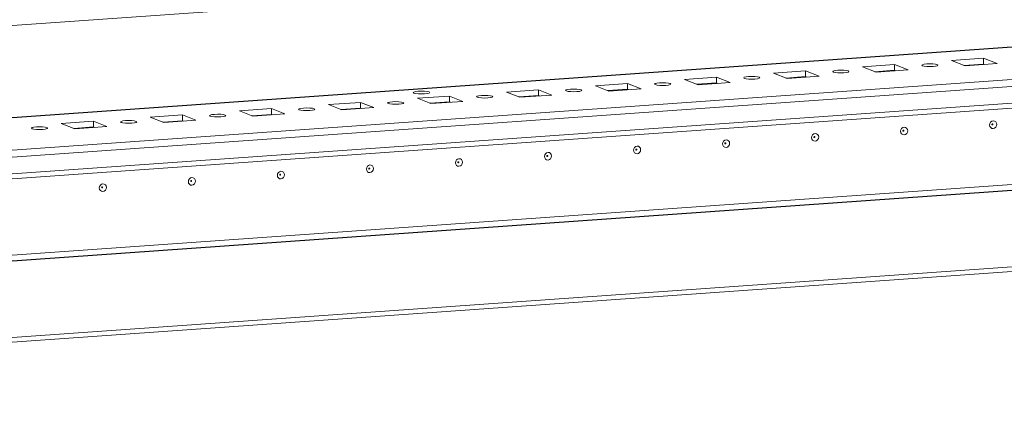
# Model space of a CAD drawing. Units: millimetres. Extents: x 17 to 11598, y 11 to 11638.
# Drawn here: x 9094 to 9349, y 1935 to 2036 of the extents above; entities that cross this region are included whole.
import ezdxf

# ---------------------------------------------------------------- set-up
doc = ezdxf.new("R2010")
doc.units = ezdxf.units.MM

msp = doc.modelspace()

# ---------------------------------------------------------------- linework, layer by layer
at = {"color": 7, "linetype": 'Continuous', "lineweight": 15}
for p, q in [((9358.161, 2053.218), (8891.052, 2020.245)), ((9518.21, 2040.744), (8891.08, 1996.476)), ((8891.945, 1986.273), (9537.103, 2031.813)), ((9506.526, 2031.519), (8921.276, 1990.208)), ((8891.619, 1980.691), (9536.599, 2026.218)), ((9537.108, 2027.572), (8891.95, 1982.032)), ((9335.042, 2025.391), (9343.337, 2025.977)), ((9343.337, 2025.977), (9346.829, 2024.613)), ((9343.337, 2025.977), (9343.339, 2024.497)), ((9312.001, 2023.765), (9320.296, 2024.35)), ((9315.493, 2022.401), (9312.001, 2023.765)), ((9320.296, 2024.35), (9323.788, 2022.986)), ((9320.296, 2024.35), (9320.297, 2022.871)), ((9338.534, 2024.027), (9335.042, 2025.391)), ((9343.339, 2024.497), (9338.25, 2024.138)), ((9346.829, 2024.613), (9338.534, 2024.027)), ((9343.622, 2024.386), (9343.339, 2024.497)), ((9265.918, 2020.512), (9274.213, 2021.097)), ((9274.213, 2021.097), (9277.705, 2019.734)), ((9274.213, 2021.097), (9274.215, 2019.618)), ((9288.959, 2022.138), (9297.254, 2022.724)), ((9292.451, 2020.774), (9288.959, 2022.138)), ((9297.256, 2021.244), (9292.168, 2020.885)), ((9300.746, 2021.36), (9292.451, 2020.774)), ((9297.254, 2022.724), (9300.746, 2021.36)), ((9297.254, 2022.724), (9297.256, 2021.244)), ((9297.54, 2021.134), (9297.256, 2021.244)), ((9320.297, 2022.871), (9315.209, 2022.512)), ((9323.788, 2022.986), (9315.493, 2022.401)), ((9320.581, 2022.76), (9320.297, 2022.871)), ((9242.877, 2018.886), (9251.171, 2019.471)), ((9246.369, 2017.522), (9242.877, 2018.886)), ((9251.171, 2019.471), (9254.664, 2018.107)), ((9251.171, 2019.471), (9251.173, 2017.992)), ((9269.41, 2019.148), (9265.918, 2020.512)), ((9274.215, 2019.618), (9269.126, 2019.259)), ((9277.705, 2019.734), (9269.41, 2019.148)), ((9274.498, 2019.507), (9274.215, 2019.618)), ((9196.794, 2015.633), (9205.089, 2016.218)), ((9200.286, 2014.269), (9196.794, 2015.633)), ((9205.089, 2016.218), (9208.581, 2014.854)), ((9205.089, 2016.218), (9205.091, 2014.739)), ((9219.835, 2017.259), (9228.13, 2017.845)), ((9223.327, 2015.895), (9219.835, 2017.259)), ((9228.132, 2016.365), (9223.044, 2016.006)), ((9231.622, 2016.481), (9223.327, 2015.895)), ((9228.13, 2017.845), (9231.622, 2016.481)), ((9228.13, 2017.845), (9228.132, 2016.365)), ((9228.416, 2016.254), (9228.132, 2016.365)), ((9251.173, 2017.992), (9246.085, 2017.632)), ((9254.664, 2018.107), (9246.369, 2017.522)), ((9251.457, 2017.881), (9251.173, 2017.992)), ((9173.753, 2014.006), (9182.047, 2014.592)), ((9177.245, 2012.642), (9173.753, 2014.006)), ((9182.049, 2013.112), (9176.961, 2012.753)), ((9185.54, 2013.228), (9177.245, 2012.642)), ((9182.047, 2014.592), (9185.54, 2013.228)), ((9182.047, 2014.592), (9182.049, 2013.112)), ((9182.333, 2013.001), (9182.049, 2013.112)), ((9205.091, 2014.739), (9200.002, 2014.38)), ((9208.581, 2014.854), (9200.286, 2014.269)), ((9205.374, 2014.628), (9205.091, 2014.739)), ((9127.67, 2010.753), (9135.965, 2011.339)), ((9131.162, 2009.389), (9127.67, 2010.753)), ((9135.965, 2011.339), (9139.457, 2009.975)), ((9135.965, 2011.339), (9135.966, 2009.859)), ((9150.711, 2012.38), (9159.006, 2012.965)), ((9154.203, 2011.016), (9150.711, 2012.38)), ((9159.008, 2011.486), (9153.919, 2011.127)), ((9162.498, 2011.601), (9154.203, 2011.016)), ((9159.006, 2012.965), (9162.498, 2011.601)), ((9159.006, 2012.965), (9159.008, 2011.486)), ((9159.292, 2011.375), (9159.008, 2011.486)), ((9104.628, 2009.127), (9112.923, 2009.712)), ((9108.121, 2007.763), (9104.628, 2009.127)), ((9112.925, 2008.233), (9107.837, 2007.874)), ((9116.415, 2008.348), (9108.121, 2007.763)), ((9112.923, 2009.712), (9116.415, 2008.348)), ((9112.923, 2009.712), (9112.925, 2008.233)), ((9113.209, 2008.122), (9112.925, 2008.233)), ((9135.966, 2009.859), (9130.878, 2009.5)), ((9139.457, 2009.975), (9131.162, 2009.389)), ((9136.25, 2009.749), (9135.966, 2009.859)), ((8838.987, 1955.702), (9575.388, 2007.683)), ((8884.994, 1960.506), (9530.152, 2006.047)), ((9530.152, 2006.037), (8884.994, 1960.496)), ((9530.154, 2004.557), (8884.996, 1959.017)), ((9575.412, 1987.966), (8839.01, 1935.985)), ((8839.355, 1934.766), (9574.107, 1986.631))]:
    msp.add_line(p, q, dxfattribs=at)
at = {"color": 8, "linetype": 'Continuous', "lineweight": 15}
msp.add_line((8891.08, 1996.451), (9518.321, 2040.726), dxfattribs=at)
at = {"color": 7, "linetype": 'Continuous', "lineweight": 15, "flags": 128}
for points in [[(9331.35, 2024.325), (9331.515, 2024.193), (9331.36, 2024.06), (9330.908, 2023.947), (9330.23, 2023.871), (9329.427, 2023.843), (9328.622, 2023.867), (9327.938, 2023.941), (9327.479, 2024.052), (9327.315, 2024.184), (9327.47, 2024.317), (9327.921, 2024.431), (9328.6, 2024.507), (9329.403, 2024.535), (9330.207, 2024.51), (9330.891, 2024.437), (9331.35, 2024.325)], [(9285.268, 2021.073), (9285.432, 2020.94), (9285.277, 2020.808), (9284.826, 2020.694), (9284.147, 2020.618), (9283.344, 2020.59), (9282.54, 2020.614), (9281.856, 2020.688), (9281.397, 2020.799), (9281.232, 2020.932), (9281.387, 2021.064), (9281.839, 2021.178), (9282.517, 2021.254), (9283.32, 2021.282), (9284.125, 2021.258), (9284.808, 2021.184), (9285.268, 2021.073)], [(9308.309, 2022.699), (9308.473, 2022.567), (9308.318, 2022.434), (9307.867, 2022.321), (9307.188, 2022.244), (9306.386, 2022.216), (9305.581, 2022.241), (9304.897, 2022.314), (9304.438, 2022.426), (9304.274, 2022.558), (9304.429, 2022.691), (9304.88, 2022.804), (9305.559, 2022.881), (9306.361, 2022.909), (9307.166, 2022.884), (9307.85, 2022.81), (9308.309, 2022.699)], [(9262.226, 2019.446), (9262.391, 2019.314), (9262.236, 2019.181), (9261.784, 2019.068), (9261.106, 2018.991), (9260.303, 2018.963), (9259.498, 2018.988), (9258.814, 2019.062), (9258.355, 2019.173), (9258.191, 2019.305), (9258.346, 2019.438), (9258.797, 2019.551), (9259.476, 2019.628), (9260.279, 2019.656), (9261.083, 2019.631), (9261.767, 2019.558), (9262.226, 2019.446)], [(9199.796, 2017.276), (9199.962, 2017.142), (9199.805, 2017.008), (9199.349, 2016.893), (9198.662, 2016.816), (9197.85, 2016.787), (9197.035, 2016.812), (9196.343, 2016.887), (9195.879, 2017), (9195.712, 2017.133), (9195.869, 2017.268), (9196.326, 2017.382), (9197.013, 2017.46), (9197.825, 2017.488), (9198.639, 2017.463), (9199.331, 2017.389), (9199.796, 2017.276)], [(9216.144, 2016.193), (9216.308, 2016.061), (9216.153, 2015.928), (9215.702, 2015.815), (9215.023, 2015.738), (9214.22, 2015.71), (9213.416, 2015.735), (9212.732, 2015.809), (9212.273, 2015.92), (9212.108, 2016.052), (9212.263, 2016.185), (9212.715, 2016.298), (9213.393, 2016.375), (9214.196, 2016.403), (9215, 2016.378), (9215.684, 2016.305), (9216.144, 2016.193)], [(9239.185, 2017.82), (9239.349, 2017.688), (9239.194, 2017.555), (9238.743, 2017.441), (9238.064, 2017.365), (9237.262, 2017.337), (9236.457, 2017.361), (9235.773, 2017.435), (9235.314, 2017.546), (9235.149, 2017.679), (9235.305, 2017.812), (9235.756, 2017.925), (9236.435, 2018.001), (9237.237, 2018.029), (9238.042, 2018.005), (9238.726, 2017.931), (9239.185, 2017.82)], [(9170.061, 2012.94), (9170.225, 2012.808), (9170.07, 2012.675), (9169.619, 2012.562), (9168.94, 2012.485), (9168.137, 2012.457), (9167.333, 2012.482), (9166.649, 2012.556), (9166.19, 2012.667), (9166.025, 2012.799), (9166.181, 2012.932), (9166.632, 2013.046), (9167.311, 2013.122), (9168.113, 2013.15), (9168.918, 2013.125), (9169.602, 2013.052), (9170.061, 2012.94)], [(9193.102, 2014.567), (9193.267, 2014.435), (9193.111, 2014.302), (9192.66, 2014.188), (9191.982, 2014.112), (9191.179, 2014.084), (9190.374, 2014.109), (9189.69, 2014.182), (9189.231, 2014.294), (9189.067, 2014.426), (9189.222, 2014.559), (9189.673, 2014.672), (9190.352, 2014.748), (9191.155, 2014.777), (9191.959, 2014.752), (9192.643, 2014.678), (9193.102, 2014.567)], [(9147.019, 2011.314), (9147.184, 2011.182), (9147.029, 2011.049), (9146.577, 2010.936), (9145.899, 2010.859), (9145.096, 2010.831), (9144.292, 2010.856), (9143.608, 2010.929), (9143.149, 2011.041), (9142.984, 2011.173), (9143.139, 2011.306), (9143.591, 2011.419), (9144.269, 2011.496), (9145.072, 2011.524), (9145.876, 2011.499), (9146.56, 2011.425), (9147.019, 2011.314)], [(9100.937, 2008.061), (9101.101, 2007.929), (9100.946, 2007.796), (9100.495, 2007.683), (9099.816, 2007.606), (9099.013, 2007.578), (9098.209, 2007.603), (9097.525, 2007.676), (9097.066, 2007.788), (9096.901, 2007.92), (9097.057, 2008.053), (9097.508, 2008.166), (9098.186, 2008.243), (9098.989, 2008.271), (9099.794, 2008.246), (9100.478, 2008.172), (9100.937, 2008.061)], [(9123.978, 2009.687), (9124.143, 2009.555), (9123.987, 2009.422), (9123.536, 2009.309), (9122.857, 2009.233), (9122.055, 2009.205), (9121.25, 2009.229), (9120.566, 2009.303), (9120.107, 2009.414), (9119.943, 2009.546), (9120.098, 2009.679), (9120.549, 2009.793), (9121.228, 2009.869), (9122.031, 2009.897), (9122.835, 2009.873), (9123.519, 2009.799), (9123.978, 2009.687)], [(9322.76, 2008.166), (9323.113, 2008.116), (9323.412, 2007.923), (9323.612, 2007.617), (9323.683, 2007.245), (9323.613, 2006.862), (9323.414, 2006.528), (9323.115, 2006.293), (9322.762, 2006.193), (9322.41, 2006.244), (9322.11, 2006.436), (9321.91, 2006.742), (9321.84, 2007.115), (9321.909, 2007.497), (9322.109, 2007.831), (9322.407, 2008.066), (9322.76, 2008.166)], [(9345.801, 2009.793), (9346.154, 2009.742), (9346.454, 2009.55), (9346.654, 2009.244), (9346.724, 2008.871), (9346.655, 2008.489), (9346.455, 2008.155), (9346.156, 2007.92), (9345.804, 2007.82), (9345.451, 2007.87), (9345.152, 2008.063), (9344.952, 2008.369), (9344.881, 2008.741), (9344.951, 2009.124), (9345.15, 2009.458), (9345.449, 2009.693), (9345.801, 2009.793)], [(9345.608, 2009.014), (9345.561, 2009.001), (9345.521, 2008.969), (9345.494, 2008.925), (9345.485, 2008.873), (9345.495, 2008.823), (9345.521, 2008.782), (9345.562, 2008.757), (9345.609, 2008.75), (9345.656, 2008.763), (9345.696, 2008.795), (9345.723, 2008.839), (9345.732, 2008.891), (9345.723, 2008.941), (9345.696, 2008.982), (9345.656, 2009.007), (9345.608, 2009.014)], [(9299.719, 2006.54), (9300.072, 2006.489), (9300.371, 2006.297), (9300.571, 2005.991), (9300.642, 2005.618), (9300.572, 2005.236), (9300.372, 2004.902), (9300.074, 2004.667), (9299.721, 2004.567), (9299.368, 2004.617), (9299.069, 2004.81), (9298.869, 2005.116), (9298.798, 2005.488), (9298.868, 2005.871), (9299.067, 2006.205), (9299.366, 2006.44), (9299.719, 2006.54)], [(9299.526, 2005.761), (9299.479, 2005.748), (9299.438, 2005.716), (9299.412, 2005.672), (9299.402, 2005.62), (9299.412, 2005.57), (9299.439, 2005.53), (9299.479, 2005.504), (9299.526, 2005.497), (9299.573, 2005.51), (9299.613, 2005.542), (9299.64, 2005.587), (9299.649, 2005.638), (9299.64, 2005.688), (9299.613, 2005.729), (9299.573, 2005.755), (9299.526, 2005.761)], [(9322.567, 2007.388), (9322.52, 2007.374), (9322.48, 2007.343), (9322.453, 2007.298), (9322.444, 2007.247), (9322.453, 2007.197), (9322.48, 2007.156), (9322.52, 2007.13), (9322.567, 2007.123), (9322.615, 2007.137), (9322.655, 2007.168), (9322.681, 2007.213), (9322.691, 2007.264), (9322.681, 2007.314), (9322.654, 2007.355), (9322.614, 2007.381), (9322.567, 2007.388)], [(9253.636, 2003.287), (9253.989, 2003.237), (9254.288, 2003.044), (9254.488, 2002.738), (9254.559, 2002.366), (9254.489, 2001.983), (9254.29, 2001.649), (9253.991, 2001.414), (9253.638, 2001.314), (9253.286, 2001.364), (9252.986, 2001.557), (9252.786, 2001.863), (9252.716, 2002.235), (9252.785, 2002.618), (9252.985, 2002.952), (9253.283, 2003.187), (9253.636, 2003.287)], [(9276.677, 2004.913), (9277.03, 2004.863), (9277.329, 2004.67), (9277.53, 2004.364), (9277.6, 2003.992), (9277.531, 2003.61), (9277.331, 2003.275), (9277.032, 2003.041), (9276.68, 2002.941), (9276.327, 2002.991), (9276.028, 2003.183), (9275.828, 2003.489), (9275.757, 2003.862), (9275.827, 2004.244), (9276.026, 2004.578), (9276.325, 2004.813), (9276.677, 2004.913)], [(9276.484, 2004.135), (9276.437, 2004.121), (9276.397, 2004.09), (9276.37, 2004.045), (9276.361, 2003.994), (9276.371, 2003.944), (9276.397, 2003.903), (9276.437, 2003.877), (9276.485, 2003.871), (9276.532, 2003.884), (9276.572, 2003.915), (9276.599, 2003.96), (9276.608, 2004.011), (9276.599, 2004.061), (9276.572, 2004.102), (9276.532, 2004.128), (9276.484, 2004.135)], [(9230.595, 2001.66), (9230.947, 2001.61), (9231.247, 2001.417), (9231.447, 2001.112), (9231.518, 2000.739), (9231.448, 2000.357), (9231.248, 2000.023), (9230.95, 1999.788), (9230.597, 1999.688), (9230.244, 1999.738), (9229.945, 1999.931), (9229.745, 2000.236), (9229.674, 2000.609), (9229.744, 2000.991), (9229.943, 2001.325), (9230.242, 2001.56), (9230.595, 2001.66)], [(9230.402, 2000.882), (9230.354, 2000.869), (9230.314, 2000.837), (9230.288, 2000.792), (9230.278, 2000.741), (9230.288, 2000.691), (9230.315, 2000.65), (9230.355, 2000.624), (9230.402, 2000.618), (9230.449, 2000.631), (9230.489, 2000.663), (9230.516, 2000.707), (9230.525, 2000.758), (9230.516, 2000.808), (9230.489, 2000.849), (9230.449, 2000.875), (9230.402, 2000.882)], [(9253.443, 2002.508), (9253.396, 2002.495), (9253.356, 2002.463), (9253.329, 2002.419), (9253.32, 2002.368), (9253.329, 2002.318), (9253.356, 2002.277), (9253.396, 2002.251), (9253.443, 2002.244), (9253.491, 2002.257), (9253.531, 2002.289), (9253.557, 2002.334), (9253.567, 2002.385), (9253.557, 2002.435), (9253.53, 2002.476), (9253.49, 2002.502), (9253.443, 2002.508)], [(9184.512, 1998.407), (9184.865, 1998.357), (9185.164, 1998.165), (9185.364, 1997.859), (9185.435, 1997.486), (9185.365, 1997.104), (9185.166, 1996.77), (9184.867, 1996.535), (9184.514, 1996.435), (9184.162, 1996.485), (9183.862, 1996.678), (9183.662, 1996.984), (9183.592, 1997.356), (9183.661, 1997.738), (9183.861, 1998.073), (9184.159, 1998.307), (9184.512, 1998.407)], [(9207.553, 2000.034), (9207.906, 1999.984), (9208.205, 1999.791), (9208.406, 1999.485), (9208.476, 1999.113), (9208.406, 1998.73), (9208.207, 1998.396), (9207.908, 1998.161), (9207.556, 1998.061), (9207.203, 1998.111), (9206.904, 1998.304), (9206.703, 1998.61), (9206.633, 1998.983), (9206.703, 1999.365), (9206.902, 1999.699), (9207.201, 1999.934), (9207.553, 2000.034)], [(9207.36, 1999.255), (9207.313, 1999.242), (9207.273, 1999.211), (9207.246, 1999.166), (9207.237, 1999.115), (9207.247, 1999.065), (9207.273, 1999.024), (9207.313, 1998.998), (9207.361, 1998.991), (9207.408, 1999.005), (9207.448, 1999.036), (9207.475, 1999.081), (9207.484, 1999.132), (9207.475, 1999.182), (9207.448, 1999.223), (9207.408, 1999.249), (9207.36, 1999.255)], [(9161.471, 1996.781), (9161.823, 1996.731), (9162.123, 1996.538), (9162.323, 1996.232), (9162.393, 1995.86), (9162.324, 1995.477), (9162.124, 1995.143), (9161.826, 1994.908), (9161.473, 1994.808), (9161.12, 1994.859), (9160.821, 1995.051), (9160.621, 1995.357), (9160.55, 1995.73), (9160.62, 1996.112), (9160.819, 1996.446), (9161.118, 1996.681), (9161.471, 1996.781)], [(9161.278, 1996.003), (9161.23, 1995.989), (9161.19, 1995.958), (9161.164, 1995.913), (9161.154, 1995.862), (9161.164, 1995.812), (9161.191, 1995.771), (9161.231, 1995.745), (9161.278, 1995.738), (9161.325, 1995.752), (9161.365, 1995.783), (9161.392, 1995.828), (9161.401, 1995.879), (9161.392, 1995.929), (9161.365, 1995.97), (9161.325, 1995.996), (9161.278, 1996.003)], [(9184.319, 1997.629), (9184.272, 1997.616), (9184.232, 1997.584), (9184.205, 1997.539), (9184.196, 1997.488), (9184.205, 1997.438), (9184.232, 1997.397), (9184.272, 1997.371), (9184.319, 1997.365), (9184.367, 1997.378), (9184.407, 1997.41), (9184.433, 1997.454), (9184.443, 1997.506), (9184.433, 1997.556), (9184.406, 1997.596), (9184.366, 1997.622), (9184.319, 1997.629)], [(9115.388, 1993.528), (9115.741, 1993.478), (9116.04, 1993.285), (9116.24, 1992.979), (9116.311, 1992.607), (9116.241, 1992.224), (9116.042, 1991.89), (9115.743, 1991.655), (9115.39, 1991.555), (9115.038, 1991.606), (9114.738, 1991.798), (9114.538, 1992.104), (9114.467, 1992.477), (9114.537, 1992.859), (9114.737, 1993.193), (9115.035, 1993.428), (9115.388, 1993.528)], [(9115.195, 1992.75), (9115.148, 1992.736), (9115.108, 1992.705), (9115.081, 1992.66), (9115.072, 1992.609), (9115.081, 1992.559), (9115.108, 1992.518), (9115.148, 1992.492), (9115.195, 1992.485), (9115.243, 1992.499), (9115.283, 1992.53), (9115.309, 1992.575), (9115.319, 1992.626), (9115.309, 1992.676), (9115.282, 1992.717), (9115.242, 1992.743), (9115.195, 1992.75)], [(9138.429, 1995.155), (9138.782, 1995.104), (9139.081, 1994.912), (9139.282, 1994.606), (9139.352, 1994.233), (9139.282, 1993.851), (9139.083, 1993.517), (9138.784, 1993.282), (9138.432, 1993.182), (9138.079, 1993.232), (9137.78, 1993.425), (9137.579, 1993.731), (9137.509, 1994.103), (9137.579, 1994.486), (9137.778, 1994.82), (9138.077, 1995.055), (9138.429, 1995.155)], [(9138.236, 1994.376), (9138.189, 1994.363), (9138.149, 1994.331), (9138.122, 1994.287), (9138.113, 1994.235), (9138.122, 1994.185), (9138.149, 1994.144), (9138.189, 1994.119), (9138.237, 1994.112), (9138.284, 1994.125), (9138.324, 1994.157), (9138.351, 1994.201), (9138.36, 1994.253), (9138.35, 1994.303), (9138.324, 1994.344), (9138.284, 1994.369), (9138.236, 1994.376)]]:
    msp.add_lwpolyline(points, dxfattribs=at)

doc.saveas('drawing.dxf')
